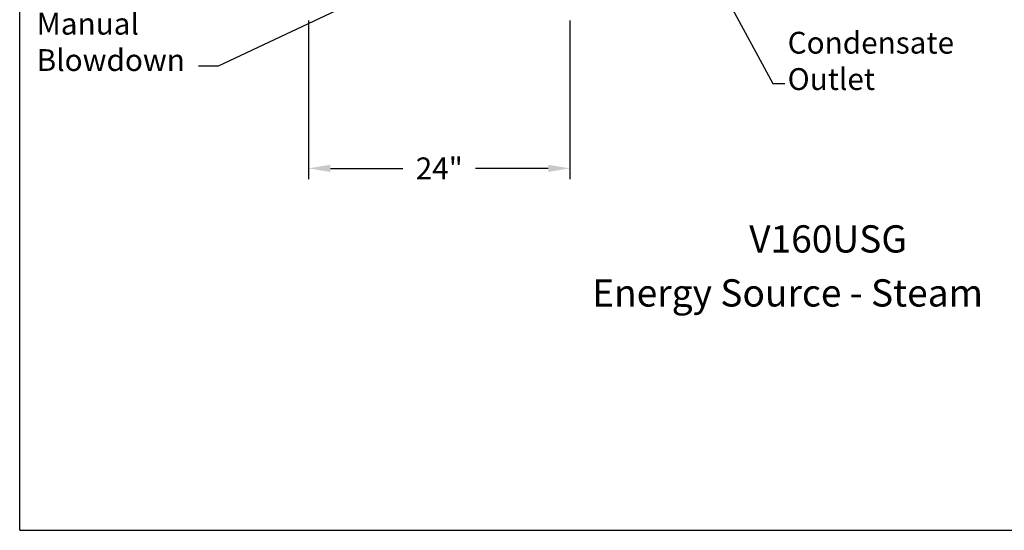
# Model space of a CAD drawing. Extents: x -201 to -19, y -219 to 15.
# Drawn here: x -201 to -110, y -219 to -172 of the extents above; entities that cross this region are included whole.
import ezdxf

# ---------------------------------------------------------------- set-up
doc = ezdxf.new("R2010")
doc.units = 0
doc.header["$LTSCALE"] = 0.25
doc.header["$MEASUREMENT"] = 0
doc.layers.get('0').update_dxf_attribs({"color": 250, "linetype": 'CONTINUOUS'})
doc.layers.get('Defpoints').update_dxf_attribs({"linetype": 'CONTINUOUS'})
doc.layers.add('DIM-TEXT', color=3, linetype='CONTINUOUS')
doc.styles.add('TXT', font='txt')
doc.dimstyles.get("Standard").update_dxf_attribs({"dimtxt": 0.18, "dimasz": 0.18, "dimexe": 0.18, "dimexo": 0.0625, "dimgap": 0.09, "dimtad": 0, "dimtih": 1, "dimtoh": 1, "dimdec": 4, "dimzin": 0, "dimdsep": 46, "dimtxsty": 'Standard', "dimcen": 0.09, "dimadec": 0, "dimazin": 0, "dimtfac": 1, "dimtdec": 4, "dimtofl": 0, "dimtmove": 0, "dimatfit": 3, "dimfxl": 0, "dimtolj": 1, "dimtzin": 0, "dimarcsym": 0})

# ---------------------------------------------------------------- blocks, each defined once
blk = doc.blocks.new('*D9')
at = {"layer": 'Defpoints', "color": 0}
for p in [(-174.207, -171.117), (-150.207, -171.117), (-150.207, -185.687)]:
    blk.add_point(p, dxfattribs=at)
at = {"layer": 'DIM-TEXT', "color": 0, "lineweight": -2}
for p, q in [((-174.207, -172.117), (-174.207, -186.687)), ((-150.207, -172.117), (-150.207, -186.687)), ((-172.207, -185.687), (-165.541, -185.687)), ((-152.207, -185.687), (-158.874, -185.687))]:
    blk.add_line(p, q, dxfattribs=at)
at = {"layer": 'DIM-TEXT', "color": 0}
for points in [[(-172.207, -185.354), (-172.207, -186.021), (-174.207, -185.687)], [(-152.207, -185.354), (-152.207, -186.021), (-150.207, -185.687)]]:
    blk.add_solid(points, dxfattribs=at)
at = {"layer": 'DIM-TEXT', "color": 4, "insert": (-162.207, -185.687), "char_height": 2, "attachment_point": 5}
blk.add_mtext('\\A1;24"', dxfattribs=at)

msp = doc.modelspace()

# ---------------------------------------------------------------- linework, layer by layer
at = {"layer": 'DIM-TEXT'}
for q in [(-200.729, 15.12), (-18.924, -218.88)]:
    msp.add_line((-200.729, -218.88), q, dxfattribs=at)

# ---------------------------------------------------------------- texts
at = {"color": 4, "char_height": 2, "width": 12.3543, "attachment_point": 1, "style": 'TXT'}
for s, insert in [('1" NPT\\PManual\\PBlowdown', (-199.169, -168.089)), ('Condensate\\POutlet', (-130.224, -173.164))]:
    msp.add_mtext(s, dxfattribs=dict(at, insert=insert))
at = {"layer": 'DIM-TEXT', "color": 4, "style": 'TXT'}
for s, p in [('V160USG', (-133.754, -193.408)), ('Energy Source - Steam', (-148.173, -198.36))]:
    msp.add_text(s, height=2.5, dxfattribs=at).set_placement(p)

# ---------------------------------------------------------------- dimensions: what is measured, and where the dimension line sits
at = {"layer": 'DIM-TEXT'}
dim = msp.add_linear_dim(base=(-150.207, -185.687), p1=(-174.207, -171.117), p2=(-150.207, -171.117), dimstyle='Standard', override={"dimtxt": 2, "dimasz": 2, "dimexe": 1, "dimexo": 1, "dimgap": 1, "dimdec": 0, "dimpost": '"', "dimclrt": 4, "dimtdec": 0}, dxfattribs=at)
dim.commit()
dim.dimension.update_dxf_attribs({"geometry": '*D9', "text_midpoint": (-162.207, -185.687)})

# ---------------------------------------------------------------- leaders
for points in [[(-139.516, -163.29), (-131.584, -177.901), (-130.483, -177.901)], [(-162.207, -166.765), (-182.508, -176.31), (-184.298, -176.31)]]:
    msp.add_leader(points, dimstyle='Standard', override={"dimtxt": 2, "dimasz": 2, "dimexe": 1, "dimexo": 1, "dimgap": 1, "dimdec": 0, "dimpost": '"', "dimtdec": 0}, dxfattribs=at)

doc.saveas('drawing.dxf')
